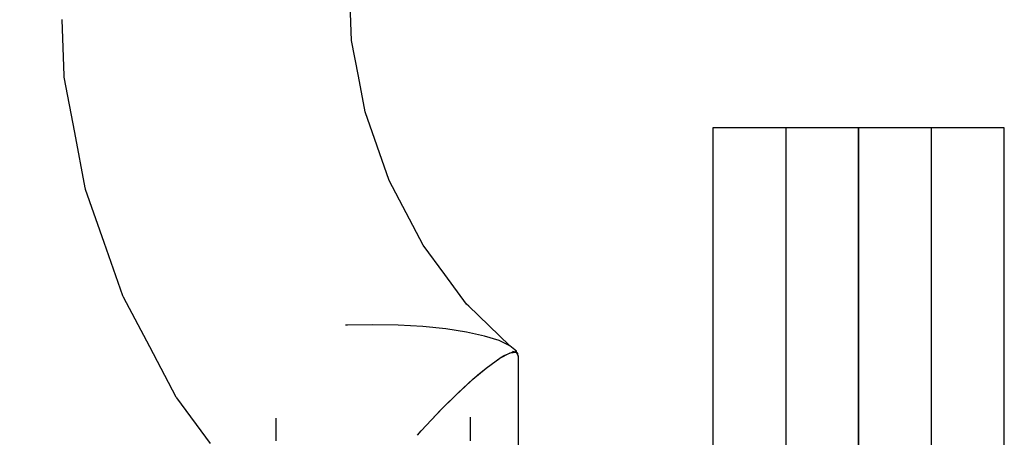
# Model space of a CAD drawing. Units: millimetres. Extents: x -6972 to 19702, y -24117 to 13147.
# Drawn here: x 2652 to 2693, y -15861 to -15843 of the extents above; entities that cross this region are included whole.
import ezdxf

# ---------------------------------------------------------------- set-up
doc = ezdxf.new("R2010")
doc.units = ezdxf.units.MM
doc.layers.add('STREFA', color=1, linetype='Continuous')
doc.layers.add('WIDOK', color=7, linetype='Continuous')
doc.styles.get("Standard").update_dxf_attribs({"font": 'arial.ttf'})
doc.dimstyles.new('Kopia ISO-25', dxfattribs={"dimtxt": 500, "dimasz": 200, "dimexe": 1.25, "dimexo": 0.625, "dimgap": 100, "dimtad": 1, "dimdec": 1, "dimlfac": 0.001, "dimtxsty": 'Standard', "dimblk": 'ARCHTICK', "dimcen": 2.5, "dimadec": 0, "dimazin": 0, "dimtfac": 1, "dimtdec": 0, "dimtmove": 0, "dimatfit": 3, "dimfxl": 1, "dimtfillclr": 256, "dimarcsym": 0})

# ---------------------------------------------------------------- blocks, each defined once
blk = doc.blocks.new('_ARCHTICK')
at = {"color": 0, "linetype": 'ByBlock', "lineweight": -2}
blk.add_solid([(0.39775, 0.30936), (0.30936, 0.39775), (-0.30936, -0.39775), (-0.39775, -0.30936)], dxfattribs=at)
blk = doc.blocks.new('*D6')
at = {"layer": 'Defpoints', "color": 0}
for p in [(2687.307, 1865.736), (-5826.399, -20983.276), (2687.307, -20983.276)]:
    blk.add_point(p, dxfattribs=at)
at = {"layer": 'STREFA', "color": 0, "lineweight": -2}
for p, q in [((2686.682, 1865.736), (-5827.649, 1865.736)), ((-5826.399, 1865.736), (-5826.399, -20983.276)), ((2686.682, -20983.276), (-5827.649, -20983.276))]:
    blk.add_line(p, q, dxfattribs=at)
at = {"layer": 'STREFA', "color": 0, "lineweight": -2, "xscale": 200, "yscale": 200, "zscale": 200}
for p, rotation in [((-5826.399, 1865.736), 90), ((-5826.399, -20983.276), 270)]:
    blk.add_blockref('_ARCHTICK', p, dxfattribs=dict(at, rotation=rotation))
at = {"layer": 'STREFA', "color": 0, "insert": (-6226.877, -9558.77), "char_height": 500, "attachment_point": 5, "rotation": 90}
blk.add_mtext('22,8 m', dxfattribs=at)
blk = doc.blocks.new('*D7')
at = {"layer": 'Defpoints', "color": 0}
for p in [(15314.225, -9189.366), (-4513.474, -9846.726), (15314.225, -23772.179)]:
    blk.add_point(p, dxfattribs=at)
at = {"layer": 'STREFA', "color": 0, "lineweight": -2}
for p, q in [((15314.225, -9189.991), (15314.225, -23773.429)), ((-4513.474, -9847.351), (-4513.474, -23773.429)), ((-4513.474, -23772.179), (15314.225, -23772.179))]:
    blk.add_line(p, q, dxfattribs=at)
at = {"layer": 'STREFA', "color": 0, "lineweight": -2, "xscale": 200, "yscale": 200, "zscale": 200, "rotation": 180}
blk.add_blockref('_ARCHTICK', (-4513.474, -23772.179), dxfattribs=at)
at = {"layer": 'STREFA', "color": 0, "lineweight": -2, "xscale": 200, "yscale": 200, "zscale": 200}
blk.add_blockref('_ARCHTICK', (15314.225, -23772.179), dxfattribs=at)
at = {"layer": 'STREFA', "color": 0, "insert": (5400.375, -23371.702), "char_height": 500, "attachment_point": 5}
blk.add_mtext('19,8 m', dxfattribs=at)

msp = doc.modelspace()

# ---------------------------------------------------------------- linework, layer by layer
at = {"layer": 'WIDOK'}
for p, q in [((2665.649, -15844.174), (2665.592, -15842.679)), ((2665.649, -15844.174), (2665.592, -15842.679)), ((2653.713, -15843.319), (2653.798, -15845.634)), ((2653.713, -15843.319), (2653.798, -15845.634)), ((2665.926, -15845.645), (2665.649, -15844.174)), ((2665.926, -15845.645), (2665.649, -15844.174)), ((2653.798, -15845.634), (2653.803, -15845.662)), ((2653.798, -15845.634), (2653.803, -15845.662)), ((2653.803, -15845.662), (2653.804, -15845.69)), ((2653.803, -15845.662), (2653.804, -15845.69)), ((2653.804, -15845.69), (2654.238, -15847.968)), ((2653.804, -15845.69), (2654.238, -15847.968)), ((2666.206, -15847.115), (2665.926, -15845.645)), ((2666.206, -15847.115), (2665.926, -15845.645)), ((2666.7, -15848.531), (2666.206, -15847.115)), ((2666.7, -15848.531), (2666.206, -15847.115)), ((2654.238, -15847.968), (2654.667, -15850.246)), ((2654.238, -15847.968), (2654.667, -15850.246)), ((2686.522, -15847.776), (2680.522, -15847.776)), ((2680.522, -15847.776), (2680.522, -15847.834)), ((2686.522, -15847.776), (2680.522, -15847.776)), ((2680.522, -15847.776), (2680.522, -15847.834)), ((2686.522, -15847.776), (2680.522, -15847.776)), ((2680.522, -15847.776), (2680.522, -15847.834)), ((2686.522, -15847.776), (2680.522, -15847.776)), ((2680.522, -15847.776), (2680.522, -15847.834)), ((2680.522, -15847.834), (2680.522, -15848.29)), ((2680.522, -15847.834), (2680.522, -15848.29)), ((2680.522, -15847.834), (2680.522, -15848.29)), ((2680.522, -15847.834), (2680.522, -15848.29)), ((2689.522, -15847.776), (2683.522, -15847.776)), ((2683.522, -15847.776), (2683.522, -15847.834)), ((2689.522, -15847.776), (2683.522, -15847.776)), ((2683.522, -15847.776), (2683.522, -15847.834)), ((2689.522, -15847.776), (2683.522, -15847.776)), ((2683.522, -15847.776), (2683.522, -15847.834)), ((2689.522, -15847.776), (2683.522, -15847.776)), ((2683.522, -15847.776), (2683.522, -15847.834)), ((2683.522, -15847.834), (2683.522, -15848.29)), ((2683.522, -15847.834), (2683.522, -15848.29)), ((2683.522, -15847.834), (2683.522, -15848.29)), ((2683.522, -15847.834), (2683.522, -15848.29)), ((2692.522, -15847.776), (2686.522, -15847.776)), ((2686.522, -15847.776), (2686.522, -15847.834)), ((2686.522, -15847.834), (2686.522, -15847.776)), ((2686.522, -15847.834), (2686.522, -15847.776)), ((2692.522, -15847.776), (2686.522, -15847.776)), ((2686.522, -15847.776), (2686.522, -15847.834)), ((2686.522, -15847.834), (2686.522, -15847.776)), ((2692.522, -15847.776), (2686.522, -15847.776)), ((2686.522, -15847.776), (2686.522, -15847.834)), ((2692.522, -15847.776), (2686.522, -15847.776)), ((2686.522, -15847.776), (2686.522, -15847.834)), ((2686.522, -15847.834), (2686.522, -15847.776)), ((2686.522, -15847.834), (2686.522, -15848.29)), ((2686.522, -15848.29), (2686.522, -15847.834)), ((2686.522, -15848.29), (2686.522, -15847.834)), ((2686.522, -15847.834), (2686.522, -15848.29)), ((2686.522, -15848.29), (2686.522, -15847.834)), ((2686.522, -15847.834), (2686.522, -15848.29)), ((2686.522, -15847.834), (2686.522, -15848.29)), ((2686.522, -15848.29), (2686.522, -15847.834)), ((2689.522, -15847.834), (2689.522, -15847.776)), ((2689.522, -15847.834), (2689.522, -15847.776)), ((2689.522, -15847.834), (2689.522, -15847.776)), ((2689.522, -15847.834), (2689.522, -15847.776)), ((2689.522, -15848.29), (2689.522, -15847.834)), ((2689.522, -15848.29), (2689.522, -15847.834)), ((2689.522, -15848.29), (2689.522, -15847.834)), ((2689.522, -15848.29), (2689.522, -15847.834)), ((2692.522, -15847.834), (2692.522, -15847.776)), ((2692.522, -15847.834), (2692.522, -15847.776)), ((2692.522, -15847.834), (2692.522, -15847.776)), ((2692.522, -15848.29), (2692.522, -15847.834)), ((2692.522, -15848.29), (2692.522, -15847.834)), ((2692.522, -15848.29), (2692.522, -15847.834)), ((2667.196, -15849.946), (2666.7, -15848.531)), ((2667.196, -15849.946), (2666.7, -15848.531)), ((2680.522, -15848.29), (2680.522, -15849.193)), ((2680.522, -15848.29), (2680.522, -15849.193)), ((2680.522, -15848.29), (2680.522, -15849.193)), ((2680.522, -15848.29), (2680.522, -15849.193)), ((2683.522, -15848.29), (2683.522, -15849.193)), ((2683.522, -15848.29), (2683.522, -15849.193)), ((2683.522, -15848.29), (2683.522, -15849.193)), ((2683.522, -15848.29), (2683.522, -15849.193)), ((2686.522, -15848.29), (2686.522, -15849.193)), ((2686.522, -15849.193), (2686.522, -15848.29)), ((2686.522, -15849.193), (2686.522, -15848.29)), ((2686.522, -15848.29), (2686.522, -15849.193)), ((2686.522, -15849.193), (2686.522, -15848.29)), ((2686.522, -15848.29), (2686.522, -15849.193)), ((2686.522, -15848.29), (2686.522, -15849.193)), ((2686.522, -15849.193), (2686.522, -15848.29)), ((2689.522, -15849.193), (2689.522, -15848.29)), ((2689.522, -15849.193), (2689.522, -15848.29)), ((2689.522, -15849.193), (2689.522, -15848.29)), ((2689.522, -15849.193), (2689.522, -15848.29)), ((2692.522, -15849.193), (2692.522, -15848.29)), ((2692.522, -15849.193), (2692.522, -15848.29)), ((2692.522, -15849.193), (2692.522, -15848.29)), ((2680.522, -15849.193), (2680.522, -15850.523)), ((2680.522, -15849.193), (2680.522, -15850.523)), ((2680.522, -15849.193), (2680.522, -15850.523)), ((2680.522, -15849.193), (2680.522, -15850.523)), ((2683.522, -15849.193), (2683.522, -15850.523)), ((2683.522, -15849.193), (2683.522, -15850.523)), ((2683.522, -15849.193), (2683.522, -15850.523)), ((2683.522, -15849.193), (2683.522, -15850.523)), ((2686.522, -15849.193), (2686.522, -15850.523)), ((2686.522, -15850.523), (2686.522, -15849.193)), ((2686.522, -15850.523), (2686.522, -15849.193)), ((2686.522, -15849.193), (2686.522, -15850.523)), ((2686.522, -15850.523), (2686.522, -15849.193)), ((2686.522, -15849.193), (2686.522, -15850.523)), ((2686.522, -15849.193), (2686.522, -15850.523)), ((2686.522, -15850.523), (2686.522, -15849.193)), ((2689.522, -15850.523), (2689.522, -15849.193)), ((2689.522, -15850.523), (2689.522, -15849.193)), ((2689.522, -15850.523), (2689.522, -15849.193)), ((2689.522, -15850.523), (2689.522, -15849.193)), ((2692.522, -15850.523), (2692.522, -15849.193)), ((2692.522, -15850.523), (2692.522, -15849.193)), ((2692.522, -15850.523), (2692.522, -15849.193)), ((2667.896, -15851.277), (2667.196, -15849.946)), ((2667.896, -15851.277), (2667.196, -15849.946)), ((2654.667, -15850.246), (2654.676, -15850.273)), ((2654.667, -15850.246), (2654.676, -15850.273)), ((2654.676, -15850.273), (2654.681, -15850.3)), ((2654.676, -15850.273), (2654.681, -15850.3)), ((2654.681, -15850.3), (2655.45, -15852.492)), ((2654.681, -15850.3), (2655.45, -15852.492)), ((2680.522, -15850.523), (2680.522, -15852.249)), ((2680.522, -15850.523), (2680.522, -15852.249)), ((2680.522, -15850.523), (2680.522, -15852.249)), ((2680.522, -15850.523), (2680.522, -15852.249)), ((2683.522, -15850.523), (2683.522, -15852.249)), ((2683.522, -15850.523), (2683.522, -15852.249)), ((2683.522, -15850.523), (2683.522, -15852.249)), ((2683.522, -15850.523), (2683.522, -15852.249)), ((2686.522, -15850.523), (2686.522, -15852.249)), ((2686.522, -15852.249), (2686.522, -15850.523)), ((2686.522, -15852.249), (2686.522, -15850.523)), ((2686.522, -15850.523), (2686.522, -15852.249)), ((2686.522, -15852.249), (2686.522, -15850.523)), ((2686.522, -15850.523), (2686.522, -15852.249)), ((2686.522, -15850.523), (2686.522, -15852.249)), ((2686.522, -15852.249), (2686.522, -15850.523)), ((2689.522, -15852.249), (2689.522, -15850.523)), ((2689.522, -15852.249), (2689.522, -15850.523)), ((2689.522, -15852.249), (2689.522, -15850.523)), ((2689.522, -15852.249), (2689.522, -15850.523)), ((2692.522, -15852.249), (2692.522, -15850.523)), ((2692.522, -15852.249), (2692.522, -15850.523)), ((2692.522, -15852.249), (2692.522, -15850.523)), ((2668.598, -15852.606), (2667.896, -15851.277)), ((2668.598, -15852.606), (2667.896, -15851.277)), ((2655.45, -15852.492), (2656.215, -15854.685)), ((2655.45, -15852.492), (2656.215, -15854.685)), ((2669.488, -15853.823), (2668.598, -15852.606)), ((2669.488, -15853.823), (2668.598, -15852.606)), ((2680.522, -15852.249), (2680.522, -15854.333)), ((2680.522, -15852.249), (2680.522, -15854.333)), ((2680.522, -15852.249), (2680.522, -15854.333)), ((2680.522, -15852.249), (2680.522, -15854.333)), ((2683.522, -15852.249), (2683.522, -15854.333)), ((2683.522, -15852.249), (2683.522, -15854.333)), ((2683.522, -15852.249), (2683.522, -15854.333)), ((2683.522, -15852.249), (2683.522, -15854.333)), ((2686.522, -15852.249), (2686.522, -15854.333)), ((2686.522, -15854.333), (2686.522, -15852.249)), ((2686.522, -15854.333), (2686.522, -15852.249)), ((2686.522, -15852.249), (2686.522, -15854.333)), ((2686.522, -15854.333), (2686.522, -15852.249)), ((2686.522, -15852.249), (2686.522, -15854.333)), ((2686.522, -15852.249), (2686.522, -15854.333)), ((2686.522, -15854.333), (2686.522, -15852.249)), ((2689.522, -15854.333), (2689.522, -15852.249)), ((2689.522, -15854.333), (2689.522, -15852.249)), ((2689.522, -15854.333), (2689.522, -15852.249)), ((2689.522, -15854.333), (2689.522, -15852.249)), ((2692.522, -15854.333), (2692.522, -15852.249)), ((2692.522, -15854.333), (2692.522, -15852.249)), ((2692.522, -15854.333), (2692.522, -15852.249)), ((2670.381, -15855.039), (2669.488, -15853.823)), ((2670.381, -15855.039), (2669.488, -15853.823)), ((2680.522, -15854.333), (2680.522, -15856.728)), ((2680.522, -15854.333), (2680.522, -15856.728)), ((2680.522, -15854.333), (2680.522, -15856.728)), ((2680.522, -15854.333), (2680.522, -15856.728)), ((2683.522, -15854.333), (2683.522, -15856.728)), ((2683.522, -15854.333), (2683.522, -15856.728)), ((2683.522, -15854.333), (2683.522, -15856.728)), ((2683.522, -15854.333), (2683.522, -15856.728)), ((2686.522, -15854.333), (2686.522, -15856.728)), ((2686.522, -15856.728), (2686.522, -15854.333)), ((2686.522, -15856.728), (2686.522, -15854.333)), ((2686.522, -15854.333), (2686.522, -15856.728)), ((2686.522, -15856.728), (2686.522, -15854.333)), ((2686.522, -15854.333), (2686.522, -15856.728)), ((2686.522, -15854.333), (2686.522, -15856.728)), ((2686.522, -15856.728), (2686.522, -15854.333)), ((2689.522, -15856.728), (2689.522, -15854.333)), ((2689.522, -15856.728), (2689.522, -15854.333)), ((2689.522, -15856.728), (2689.522, -15854.333)), ((2689.522, -15856.728), (2689.522, -15854.333)), ((2692.522, -15856.728), (2692.522, -15854.333)), ((2692.522, -15856.728), (2692.522, -15854.333)), ((2692.522, -15856.728), (2692.522, -15854.333)), ((2656.215, -15854.685), (2656.228, -15854.71)), ((2656.215, -15854.685), (2656.228, -15854.71)), ((2656.228, -15854.71), (2656.237, -15854.737)), ((2656.228, -15854.71), (2656.237, -15854.737)), ((2656.237, -15854.737), (2657.324, -15856.796)), ((2656.237, -15854.737), (2657.324, -15856.796)), ((2670.471, -15855.129), (2670.381, -15855.039)), ((2670.471, -15855.129), (2670.381, -15855.039)), ((2672.146, -15856.748), (2670.458, -15855.117)), ((2672.146, -15856.748), (2670.458, -15855.117)), ((2665.48, -15855.91), (2665.393, -15855.915)), ((2665.48, -15855.91), (2665.393, -15855.915)), ((2665.48, -15855.91), (2665.393, -15855.915)), ((2665.48, -15855.91), (2665.393, -15855.915)), ((2666.522, -15855.89), (2665.48, -15855.91)), ((2666.522, -15855.89), (2665.48, -15855.91)), ((2666.522, -15855.89), (2665.48, -15855.91)), ((2666.522, -15855.89), (2665.48, -15855.91)), ((2667.564, -15855.91), (2666.522, -15855.89)), ((2667.564, -15855.91), (2666.522, -15855.89)), ((2667.564, -15855.91), (2666.522, -15855.89)), ((2667.564, -15855.91), (2666.522, -15855.89)), ((2668.574, -15855.969), (2667.564, -15855.91)), ((2668.574, -15855.969), (2667.564, -15855.91)), ((2668.574, -15855.969), (2667.564, -15855.91)), ((2668.574, -15855.969), (2667.564, -15855.91)), ((2669.522, -15856.066), (2668.574, -15855.969)), ((2669.522, -15856.066), (2668.574, -15855.969)), ((2669.522, -15856.066), (2668.574, -15855.969)), ((2669.522, -15856.066), (2668.574, -15855.969)), ((2670.379, -15856.197), (2669.522, -15856.066)), ((2670.379, -15856.197), (2669.522, -15856.066)), ((2670.379, -15856.197), (2669.522, -15856.066)), ((2670.379, -15856.197), (2669.522, -15856.066)), ((2671.118, -15856.359), (2670.379, -15856.197)), ((2671.118, -15856.359), (2670.379, -15856.197)), ((2671.118, -15856.359), (2670.379, -15856.197)), ((2671.118, -15856.359), (2670.379, -15856.197)), ((2671.718, -15856.547), (2671.118, -15856.359)), ((2671.718, -15856.547), (2671.118, -15856.359)), ((2671.718, -15856.547), (2671.118, -15856.359)), ((2671.718, -15856.547), (2671.118, -15856.359)), ((2672.16, -15856.755), (2671.718, -15856.547)), ((2672.16, -15856.755), (2671.718, -15856.547)), ((2672.16, -15856.755), (2671.718, -15856.547)), ((2672.16, -15856.755), (2671.718, -15856.547)), ((2657.324, -15856.796), (2658.408, -15858.857)), ((2657.324, -15856.796), (2658.408, -15858.857)), ((2671.752, -15857.269), (2672.173, -15857.048)), ((2671.752, -15857.269), (2672.173, -15857.048)), ((2671.932, -15857.161), (2672.262, -15857.022)), ((2671.932, -15857.161), (2672.262, -15857.022)), ((2672.431, -15856.976), (2672.16, -15856.755)), ((2672.431, -15856.976), (2672.16, -15856.755)), ((2672.431, -15856.976), (2672.16, -15856.755)), ((2672.431, -15856.976), (2672.16, -15856.755)), ((2672.173, -15857.048), (2672.434, -15857.026)), ((2672.173, -15857.048), (2672.434, -15857.026)), ((2672.262, -15857.022), (2672.299, -15857.015)), ((2672.262, -15857.022), (2672.299, -15857.015)), ((2672.417, -15857.02), (2672.277, -15856.99)), ((2672.417, -15857.02), (2672.277, -15856.99)), ((2672.299, -15857.015), (2672.417, -15857.02)), ((2672.299, -15857.015), (2672.417, -15857.02)), ((2672.434, -15857.026), (2672.383, -15856.977)), ((2672.434, -15857.026), (2672.383, -15856.977)), ((2672.462, -15857.044), (2672.417, -15857.02)), ((2672.462, -15857.044), (2672.417, -15857.02)), ((2672.456, -15857.041), (2672.431, -15856.976)), ((2672.456, -15857.041), (2672.431, -15856.976)), ((2672.456, -15857.041), (2672.431, -15856.976)), ((2672.456, -15857.041), (2672.431, -15856.976)), ((2672.522, -15857.205), (2672.434, -15857.026)), ((2672.522, -15857.205), (2672.434, -15857.026)), ((2672.48, -15857.06), (2672.462, -15857.044)), ((2672.48, -15857.06), (2672.462, -15857.044)), ((2672.482, -15857.063), (2672.48, -15857.06)), ((2672.482, -15857.063), (2672.48, -15857.06)), ((2672.491, -15857.075), (2672.482, -15857.063)), ((2672.491, -15857.075), (2672.482, -15857.063)), ((2672.492, -15857.076), (2672.491, -15857.075)), ((2672.492, -15857.076), (2672.491, -15857.075)), ((2672.496, -15857.083), (2672.492, -15857.076)), ((2672.496, -15857.083), (2672.492, -15857.076)), ((2672.496, -15857.084), (2672.496, -15857.083)), ((2672.496, -15857.084), (2672.496, -15857.083)), ((2672.497, -15857.086), (2672.496, -15857.084)), ((2672.497, -15857.086), (2672.496, -15857.084)), ((2672.509, -15857.186), (2672.497, -15857.086)), ((2672.509, -15857.186), (2672.497, -15857.086)), ((2680.522, -15856.728), (2680.522, -15859.382)), ((2680.522, -15856.728), (2680.522, -15859.382)), ((2680.522, -15856.728), (2680.522, -15859.382)), ((2680.522, -15856.728), (2680.522, -15859.382)), ((2683.522, -15856.728), (2683.522, -15859.382)), ((2683.522, -15856.728), (2683.522, -15859.382)), ((2683.522, -15856.728), (2683.522, -15859.382)), ((2683.522, -15856.728), (2683.522, -15859.382)), ((2686.522, -15856.728), (2686.522, -15859.382)), ((2686.522, -15859.382), (2686.522, -15856.728)), ((2686.522, -15859.382), (2686.522, -15856.728)), ((2686.522, -15856.728), (2686.522, -15859.382)), ((2686.522, -15859.382), (2686.522, -15856.728)), ((2686.522, -15856.728), (2686.522, -15859.382)), ((2686.522, -15856.728), (2686.522, -15859.382)), ((2686.522, -15859.382), (2686.522, -15856.728)), ((2689.522, -15859.382), (2689.522, -15856.728)), ((2689.522, -15859.382), (2689.522, -15856.728)), ((2689.522, -15859.382), (2689.522, -15856.728)), ((2689.522, -15859.382), (2689.522, -15856.728)), ((2692.522, -15859.382), (2692.522, -15856.728)), ((2692.522, -15859.382), (2692.522, -15856.728)), ((2692.522, -15859.382), (2692.522, -15856.728)), ((2671.189, -15857.679), (2671.811, -15857.232)), ((2671.189, -15857.679), (2671.811, -15857.232)), ((2671.189, -15857.679), (2671.752, -15857.269)), ((2671.189, -15857.679), (2671.752, -15857.269)), ((2671.811, -15857.232), (2671.932, -15857.161)), ((2671.811, -15857.232), (2671.932, -15857.161)), ((2672.522, -15857.205), (2672.506, -15857.166)), ((2672.522, -15857.205), (2672.506, -15857.166)), ((2672.522, -15857.205), (2672.506, -15857.166)), ((2672.522, -15857.205), (2672.506, -15857.166)), ((2672.522, -15861.291), (2672.522, -15857.205)), ((2672.522, -15861.291), (2672.522, -15857.205)), ((2672.522, -15861.291), (2672.522, -15857.205)), ((2672.522, -15862.279), (2672.522, -15857.205)), ((2670.645, -15858.137), (2671.189, -15857.679)), ((2670.645, -15858.137), (2671.189, -15857.679)), ((2670.829, -15857.977), (2671.189, -15857.679)), ((2670.829, -15857.977), (2671.189, -15857.679)), ((2669.935, -15858.797), (2670.543, -15858.229)), ((2669.935, -15858.797), (2670.543, -15858.229)), ((2670.041, -15858.694), (2670.645, -15858.137)), ((2670.041, -15858.694), (2670.645, -15858.137)), ((2670.543, -15858.229), (2670.829, -15857.977)), ((2670.543, -15858.229), (2670.829, -15857.977)), ((2669.393, -15859.334), (2670.041, -15858.694)), ((2669.393, -15859.334), (2670.041, -15858.694)), ((2658.408, -15858.857), (2658.425, -15858.88)), ((2658.408, -15858.857), (2658.425, -15858.88)), ((2658.425, -15858.88), (2658.438, -15858.905)), ((2658.425, -15858.88), (2658.438, -15858.905)), ((2658.438, -15858.905), (2659.821, -15860.788)), ((2658.438, -15858.905), (2659.821, -15860.788)), ((2669.286, -15859.443), (2669.935, -15858.797)), ((2669.286, -15859.443), (2669.935, -15858.797)), ((2668.72, -15860.039), (2669.393, -15859.334)), ((2668.72, -15860.039), (2669.393, -15859.334)), ((2669.127, -15859.608), (2669.286, -15859.443)), ((2669.127, -15859.608), (2669.286, -15859.443)), ((2680.522, -15859.382), (2680.522, -15862.234)), ((2680.522, -15859.382), (2680.522, -15862.234)), ((2680.522, -15859.382), (2680.522, -15862.234)), ((2680.522, -15859.382), (2680.522, -15862.234)), ((2683.522, -15859.382), (2683.522, -15862.234)), ((2683.522, -15859.382), (2683.522, -15862.234)), ((2683.522, -15859.382), (2683.522, -15862.234)), ((2683.522, -15859.382), (2683.522, -15862.234)), ((2686.522, -15859.382), (2686.522, -15862.234)), ((2686.522, -15862.234), (2686.522, -15859.382)), ((2686.522, -15862.234), (2686.522, -15859.382)), ((2686.522, -15859.382), (2686.522, -15862.234)), ((2686.522, -15862.234), (2686.522, -15859.382)), ((2686.522, -15859.382), (2686.522, -15862.234)), ((2686.522, -15859.382), (2686.522, -15862.234)), ((2686.522, -15862.234), (2686.522, -15859.382)), ((2689.522, -15862.234), (2689.522, -15859.382)), ((2689.522, -15862.234), (2689.522, -15859.382)), ((2689.522, -15862.234), (2689.522, -15859.382)), ((2689.522, -15862.234), (2689.522, -15859.382)), ((2692.522, -15862.234), (2692.522, -15859.382)), ((2692.522, -15862.234), (2692.522, -15859.382)), ((2692.522, -15862.234), (2692.522, -15859.382)), ((2662.522, -15859.742), (2662.522, -15860.013)), ((2662.522, -15859.742), (2662.522, -15860.013)), ((2662.522, -15859.742), (2662.522, -15860.013)), ((2662.522, -15859.742), (2662.522, -15860.013)), ((2668.507, -15860.269), (2669.127, -15859.608)), ((2668.507, -15860.269), (2669.127, -15859.608)), ((2670.522, -15859.696), (2670.522, -15860.013)), ((2670.522, -15859.696), (2670.522, -15860.013)), ((2670.522, -15859.696), (2670.522, -15860.013)), ((2670.522, -15859.696), (2670.522, -15860.013)), ((2662.522, -15860.013), (2662.522, -15860.672)), ((2662.522, -15860.013), (2662.522, -15860.672)), ((2662.522, -15860.013), (2662.522, -15860.672)), ((2662.522, -15860.013), (2662.522, -15860.672)), ((2668.357, -15860.437), (2668.507, -15860.269)), ((2668.357, -15860.437), (2668.507, -15860.269)), ((2668.363, -15860.432), (2668.72, -15860.039)), ((2668.363, -15860.432), (2668.72, -15860.039)), ((2670.522, -15860.013), (2670.522, -15860.672)), ((2670.522, -15860.013), (2670.522, -15860.672)), ((2670.522, -15860.013), (2670.522, -15860.672)), ((2670.522, -15860.013), (2670.522, -15860.672))]:
    msp.add_line(p, q, dxfattribs=at)

# ---------------------------------------------------------------- dimensions: what is measured, and where the dimension line sits
at = {"layer": 'STREFA'}
dim = msp.add_linear_dim(base=(-5826.399, -20983.276), p1=(2687.307, 1865.736), p2=(2687.307, -20983.276), angle=90, dimstyle='Kopia ISO-25', override={"dimpost": ' m'}, dxfattribs=at)
dim.commit()
dim.dimension.update_dxf_attribs({"geometry": '*D6', "text_midpoint": (-6226.877, -9558.77)})
dim = msp.add_linear_dim(base=(15314.225, -23772.179), p1=(-4513.474, -9846.726, 47.375), p2=(15314.225, -9189.366), dimstyle='Kopia ISO-25', override={"dimpost": ' m'}, dxfattribs=at)
dim.commit()
dim.dimension.update_dxf_attribs({"geometry": '*D7', "text_midpoint": (5400.375, -23371.702)})

doc.saveas('drawing.dxf')
